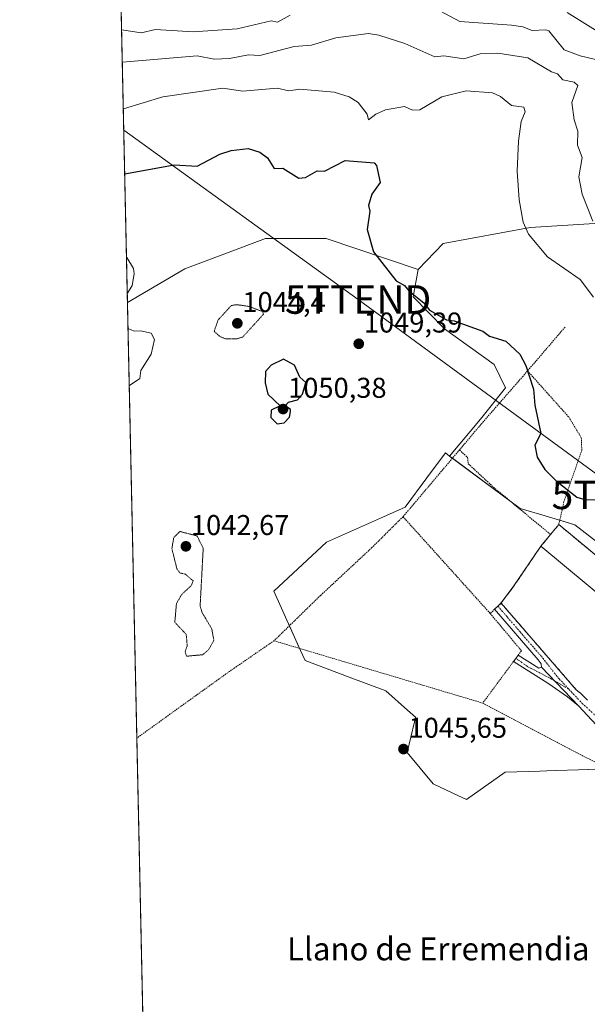
# Model space of a CAD drawing. Units: metres. Extents: x 647985 to 651438, y 4748532 to 4750920.
# Drawn here: x 647985 to 648183, y 4748851 to 4749195 of the extents above; entities that cross this region are included whole.
import ezdxf
from ezdxf.enums import TextEntityAlignment as Align

# ---------------------------------------------------------------- set-up
doc = ezdxf.new("R2010")
doc.units = ezdxf.units.M
doc.header["$MEASUREMENT"] = 0
for name, pattern in [('TRAZO_Y_PUNTO', [1, 0.5, -0.25, 0, -0.25]), ('TRAZOS', [0.75, 0.5, -0.25]), ('TRAZOS2', [0.375, 0.25, -0.125]), ('TRAZOSX2', [1.5, 1, -0.5])]:
    doc.linetypes.add(name, pattern=pattern)
doc.layers.get('0').update_dxf_attribs({"lineweight": 5})
for name, color, linetype, lineweight in [('Agrupación de edificios', 2, 'TRAZOSX2', 0), ('Agrupación de edificios CxS', 19, 'Continuous', 0), ('Alambrada', 19, 'TRAZOS', 0), ('Camino', 19, 'Continuous', 0), ('Camino Cxs', 19, 'Continuous', 0), ('Camino eje', 39, 'TRAZO_Y_PUNTO', 13), ('Carátula', 7, 'Continuous', 5), ('Comarca CxS', 133, 'Continuous', 0), ('Comunidad Autónoma CxS', 142, 'Continuous', 0), ('Curva de nivel maestra', 36, 'Continuous', 30), ('Curva de nivel normal', 36, 'Continuous', 0), ('Curva de nivel normal depresión', 36, 'TRAZOS2', 0), ('Edificación industrial', 135, 'Continuous', 13), ('Edificación industrial Cxs', 135, 'Continuous', 13), ('Matorral', 135, 'Continuous', 0), ('Matorral CxS', 135, 'Continuous', 0), ('Municipio CxS', 142, 'Continuous', 0), ('Núcleo urbano', 19, 'Continuous', 0), ('Núcleo urbano CxS', 19, 'Continuous', 0), ('Provincia CxS', 1, 'Continuous', 0), ('Punto de cota en terreno', 7, 'Continuous', 0), ('Rótulo de punto de cota en terreno', 19, 'Continuous', 0), ('Tendido', 6, 'Continuous', 0), ('Texto cartográfico', 19, 'Continuous', 0), ('Torre de tendido puntual', 7, 'Continuous', 0)]:
    doc.layers.add(name, color=color, linetype=linetype, lineweight=lineweight)
doc.styles.add('Arial', font='txt', dxfattribs={"height": 0.2})

# ---------------------------------------------------------------- blocks, each defined once
blk = doc.blocks.new('*U187')
at = {"layer": 'Curva de nivel normal', "color": 36, "linetype": 'Continuous', "lineweight": 0}
blk.add_polyline3d([(648021.11, 4749163.98, 1055)], dxfattribs=at)
blk = doc.blocks.new('*U190')
at = {"layer": 'Curva de nivel normal', "color": 36, "linetype": 'Continuous', "lineweight": 0}
blk.add_polyline3d([(648185.61, 4749098.2, 1055), (648180.97, 4749104.28, 1055), (648169.53, 4749112.2, 1055), (648162.85, 4749120.16, 1055), (648161.02, 4749124.33, 1055), (648159.57, 4749132.2, 1055), (648158.84, 4749142.2, 1055), (648159.36, 4749152.67, 1055), (648160.25, 4749159.56, 1055), (648161.67, 4749162.98, 1055), (648161.26, 4749164.57, 1055), (648156.89, 4749165.21, 1055), (648153.05, 4749168.36, 1055), (648150.31, 4749169.62, 1055), (648141.04, 4749170.35, 1055), (648132.52, 4749168.2, 1055), (648124.89, 4749163.64, 1055), (648122.25, 4749163.56, 1055), (648119.48, 4749164.79, 1055), (648112.89, 4749163.63, 1055), (648109.42, 4749162.2, 1055), (648106.89, 4749160.14, 1055), (648106.45, 4749162.2, 1055), (648103.3, 4749166.2, 1055), (648100.17, 4749168.2, 1055), (648094.89, 4749169.84, 1055), (648082.89, 4749170.91, 1055), (648078.99, 4749170.3, 1055), (648074.89, 4749171.27, 1055), (648062.89, 4749170.2, 1055), (648055.98, 4749171.29, 1055), (648034.89, 4749168.23, 1055), (648021.17, 4749164.01, 1055), (648021.11, 4749163.99, 1055)], dxfattribs=at)
blk = doc.blocks.new('*U217')
at = {"layer": 'Curva de nivel maestra', "color": 36, "linetype": 'Continuous', "lineweight": 30}
blk.add_polyline3d([(648021.6, 4749141.23, 1050), (648038.89, 4749144.44, 1050), (648046.89, 4749143.94, 1050), (648054.89, 4749148.2, 1050), (648058.89, 4749149.4, 1050), (648064.79, 4749150.1, 1050), (648068.89, 4749148.86, 1050), (648071.61, 4749146.92, 1050), (648073.88, 4749143.19, 1050), (648076.89, 4749143.31, 1050), (648082.51, 4749139.82, 1050), (648084.89, 4749140, 1050), (648088.89, 4749142.28, 1050), (648091.51, 4749142.2, 1050), (648098.69, 4749146, 1050), (648108.89, 4749145.17, 1050), (648109.73, 4749144.2, 1050), (648110.98, 4749138.29, 1050), (648108.07, 4749134.2, 1050), (648106.83, 4749130.2, 1050), (648107.31, 4749128.2, 1050), (648106.47, 4749121.78, 1050), (648108.66, 4749113.97, 1050), (648116.59, 4749103.9, 1050), (648119.49, 4749102.2, 1050), (648121.13, 4749100.2, 1050), (648126.21, 4749096.2, 1050), (648128.27, 4749093.58, 1050), (648134.21, 4749090.2, 1050), (648136.89, 4749089.9, 1050), (648146.89, 4749086.2, 1050), (648149.16, 4749084.47, 1050), (648154.89, 4749082.8, 1050), (648159.87, 4749078.2, 1050), (648161.94, 4749074.2, 1050), (648164.66, 4749065.97, 1050), (648165.11, 4749060.42, 1050), (648167.12, 4749050.43, 1050), (648165.1, 4749046.41, 1050), (648165.9, 4749042.2, 1050), (648168.59, 4749037.9, 1050), (648172.58, 4749033.89, 1050), (648179.81, 4749028.2, 1050), (648182.89, 4749027.21, 1050), (648188.11, 4749027.42, 1050)], dxfattribs=at)
blk = doc.blocks.new('*U220')
at = {"layer": 'Curva de nivel maestra', "color": 36, "linetype": 'Continuous', "lineweight": 30}
for points in [[(648030.01, 4748751.36, 1050), (648030.06, 4748751.34, 1050), (648032.03, 4748752.2, 1050), (648032.03, 4748754.2, 1050), (648032.89, 4748756.2, 1050), (648034.89, 4748756.2, 1050), (648038.46, 4748757.77, 1050), (648042.25, 4748755.56, 1050), (648044.51, 4748755.82, 1050), (648050.89, 4748757.77, 1050), (648054.89, 4748760.2, 1050), (648056.66, 4748757.97, 1050), (648057.06, 4748754.37, 1050), (648054.58, 4748749.89, 1050), (648054.89, 4748746.2, 1050), (648054.29, 4748743.6, 1050), (648056.44, 4748737.75, 1050), (648057.6, 4748736.91, 1050), (648059.45, 4748736.76, 1050), (648060.89, 4748737.07, 1050), (648062.89, 4748738.64, 1050), (648065.27, 4748738.58, 1050), (648070.89, 4748740.9, 1050), (648077.56, 4748742.2, 1050), (648078.89, 4748744.2, 1050), (648080.89, 4748745.45, 1050), (648083.86, 4748750.2, 1050), (648084.89, 4748760.76, 1050), (648085.59, 4748762.2, 1050), (648088.05, 4748763.36, 1050), (648092.67, 4748761.98, 1050), (648094.09, 4748759.4, 1050), (648096.32, 4748757.63, 1050), (648099.99, 4748757.3, 1050), (648100.73, 4748756.04, 1050), (648102.89, 4748754.82, 1050), (648104.14, 4748752.2, 1050), (648106.62, 4748749.93, 1050), (648109.61, 4748748.92, 1050), (648110.32, 4748745.63, 1050), (648113.06, 4748744.37, 1050), (648118.1, 4748739.41, 1050), (648120.89, 4748739.49, 1050), (648123.75, 4748741.06, 1050), (648131.47, 4748742.78, 1050), (648132.89, 4748742.2, 1050), (648131.86, 4748739.17, 1050), (648132.43, 4748737.74, 1050), (648134.89, 4748736.98, 1050), (648138.89, 4748738.2, 1050), (648139.52, 4748736.83, 1050), (648141.28, 4748736.59, 1050), (648141.94, 4748735.25, 1050), (648143.27, 4748736.2, 1050), (648144.89, 4748740.55, 1050), (648148.89, 4748741.96, 1050), (648148.42, 4748745.73, 1050), (648148.8, 4748748.2, 1050), (648151.25, 4748750.2, 1050), (648154.89, 4748756.2, 1050), (648160.89, 4748764.2, 1050), (648164.89, 4748767.66, 1050), (648171.51, 4748770.82, 1050), (648172.89, 4748770.97, 1050), (648174.89, 4748770.13, 1050), (648180.89, 4748772.9, 1050), (648194.89, 4748771.46, 1050), (648198.89, 4748771.79, 1050), (648204.21, 4748770.2, 1050), (648210.16, 4748766.2, 1050), (648212.89, 4748762.98, 1050), (648217.14, 4748756.2, 1050), (648218.89, 4748750.2, 1050), (648220.34, 4748748.2, 1050), (648220.89, 4748746.2, 1050), (648226.06, 4748737.37, 1050), (648229.72, 4748734.2, 1050), (648230.89, 4748731.48, 1050), (648236.89, 4748730.2, 1050), (648237.86, 4748729.17, 1050), (648238.89, 4748726.2, 1050), (648240.35, 4748725.66, 1050), (648248.89, 4748725.26, 1050), (648254.89, 4748723.77, 1050), (648256.09, 4748724.2, 1050), (648256.56, 4748726.2, 1050), (648257.21, 4748726.52, 1050), (648256.89, 4748724.2, 1050), (648257.39, 4748722.7, 1050), (648258.89, 4748722.2, 1050), (648262.89, 4748723.7, 1050), (648271.56, 4748722.87, 1050), (648276.89, 4748726.2, 1050), (648280.89, 4748726.91, 1050), (648282.89, 4748729.15, 1050), (648297.53, 4748736.2, 1050), (648298.89, 4748738.2, 1050), (648298.29, 4748740.2, 1050), (648304.39, 4748746.2, 1050), (648308.89, 4748749.03, 1050), (648310.89, 4748752.2, 1050), (648313.54, 4748754.2, 1050), (648313.59, 4748760.2, 1050), (648315.64, 4748764.2, 1050), (648315.78, 4748767.09, 1050), (648317.23, 4748770.54, 1050), (648317.28, 4748774.59, 1050), (648316.55, 4748776.2, 1050), (648317.97, 4748782.2, 1050), (648319.2, 4748784.2, 1050), (648318.89, 4748784.84, 1050), (648316.89, 4748784.2, 1050), (648316.5, 4748786.2, 1050), (648318.89, 4748790.2, 1050), (648316.89, 4748791.33, 1050), (648316.61, 4748792.2, 1050), (648320.22, 4748794.2, 1050), (648320.89, 4748796.2, 1050), (648326.89, 4748798.2, 1050), (648330.89, 4748801.84, 1050), (648332.89, 4748806.2, 1050), (648333.89, 4748811.2, 1050), (648331.19, 4748824.5, 1050), (648323.81, 4748833.12, 1050), (648321.26, 4748842.2, 1050), (648321.16, 4748850.2, 1050), (648320.13, 4748852.2, 1050), (648319.54, 4748858.85, 1050), (648318.33, 4748862.2, 1050), (648315.39, 4748864.7, 1050), (648314.89, 4748870.2, 1050), (648311.7, 4748872.2, 1050), (648310.36, 4748877.67, 1050), (648309.46, 4748878.77, 1050), (648307.83, 4748879.14, 1050), (648304.74, 4748878.05, 1050), (648305.76, 4748884.2, 1050), (648307.95, 4748887.26, 1050), (648307.63, 4748888.2, 1050), (648304.89, 4748889.31, 1050), (648304.16, 4748890.2, 1050), (648310, 4748894.2, 1050), (648307.24, 4748896.55, 1050), (648308.17, 4748900.2, 1050), (648311.14, 4748904.2, 1050), (648313.24, 4748910.55, 1050), (648313.25, 4748914.56, 1050), (648312.18, 4748917.49, 1050), (648310.89, 4748918.2, 1050), (648310.61, 4748919.92, 1050), (648312.89, 4748923.15, 1050), (648312.89, 4748926.2, 1050), (648310.03, 4748930.2, 1050), (648310.89, 4748932.2, 1050), (648312.89, 4748933, 1050), (648313.29, 4748934.6, 1050), (648313.1, 4748935.37, 1050)], [(648029.56, 4748772.23, 1050), (648029.61, 4748772.2, 1050), (648030.89, 4748772.87, 1050), (648031.42, 4748772.2, 1050), (648030.89, 4748768.2, 1050), (648029.74, 4748765.95, 1050), (648029.7, 4748765.9, 1050)]]:
    blk.add_polyline3d(points, dxfattribs=at)
blk = doc.blocks.new('5PATER')
at = {"layer": 'Carátula', "linetype": 'Continuous', "lineweight": 5}
h = blk.add_hatch(color=250, dxfattribs=at)
edge = h.paths.add_edge_path()
edge.add_ellipse((0, 0.01), major_axis=(-1.33, -1.34), ratio=0.999422, start_angle=0, end_angle=360)
blk = doc.blocks.new('5TTEND')
blk.add_text('5TTEND', height=10).set_placement((0, 0), align=Align.MIDDLE_CENTER)

msp = doc.modelspace()

# ---------------------------------------------------------------- linework, layer by layer
at = {"layer": 'Agrupación de edificios', "color": 2, "linetype": 'TRAZOSX2', "lineweight": 0}
for points in [[(648170.58, 4749015.15, 1048.52), (648173.46, 4749018.61, 1048.78)], [(648173.46, 4749018.61, 1048.78), (648202.8, 4748994.29, 1048.65), (648204.06, 4748993.24, 1048.62), (648207.28, 4748990.57, 1048.57)], [(648167.16, 4749011.01, 1048.05), (648170.58, 4749015.15, 1048.52)], [(648153.23, 4748991.15, 1047.24), (648157.54, 4748996.84, 1047.41), (648167.16, 4749011.01, 1048.05)], [(648153.24, 4748991.15, 1047.24), (648153.23, 4748991.15, 1047.24)], [(648183.52, 4748957.23, 1047.74), (648181.05, 4748959.64, 1047.69), (648179.56, 4748960.85, 1047.66), (648153.24, 4748991.15, 1047.24)]]:
    msp.add_polyline3d(points, dxfattribs=at)
at = {"layer": 'Agrupación de edificios CxS', "color": 19, "linetype": 'Continuous', "lineweight": 0}
msp.add_polyline3d([(648183.52, 4748957.23, 1047.74), (648181.05, 4748959.64, 1047.69), (648179.56, 4748960.85, 1047.66), (648153.24, 4748991.15, 1047.24), (648153.23, 4748991.15, 1047.24), (648157.54, 4748996.84, 1047.41), (648167.16, 4749011.01, 1048.05), (648170.58, 4749015.15, 1048.52), (648173.46, 4749018.61, 1048.78), (648202.8, 4748994.29, 1048.65)], dxfattribs=at)
at = {"layer": 'Alambrada', "color": 19, "linetype": 'TRAZOS', "lineweight": 0}
for points in [[(648175.64, 4749087.68, 1055.49), (648162.53, 4749072.36, 1050.79)], [(648162.53, 4749072.36, 1050.79), (648160.96, 4749070.54, 1049.91), (648147.12, 4749054.71, 1048.37), (648138.7, 4749044.72, 1047.77)], [(648162.53, 4749072.36, 1050.79), (648176.92, 4749056.26, 1053.07), (648181.34, 4749048.97, 1051.69), (648181.51, 4749044.65, 1052.67), (648175.26, 4749026.65, 1052.06), (648173.46, 4749018.61, 1051.48)], [(648138.7, 4749044.72, 1047.77), (648118.97, 4749021.36, 1047.13)], [(648138.7, 4749044.72, 1047.77), (648141.55, 4749042.08, 1047.9), (648141.8, 4749039.86, 1047.94), (648151.08, 4749031.26, 1051.3), (648170.58, 4749015.15, 1052.96)], [(648118.97, 4749021.36, 1047.13), (648108.07, 4749010.55, 1046.93), (648090.1, 4748993.81, 1046.94), (648073.82, 4748977.97, 1046.4)], [(648118.97, 4749021.36, 1047.13), (648149.46, 4748987.53, 1047.32)], [(648167.16, 4749011.01, 1050.84), (648157.54, 4748996.84, 1048.57), (648153.23, 4748991.15, 1047.3), (648151.01, 4748989.01, 1047.26), (648149.46, 4748987.53, 1047.32)], [(648149.46, 4748987.53, 1047.32), (648160.39, 4748974.49, 1047.43), (648159.25, 4748972.93, 1047.45), (648157.6, 4748970.72, 1047.5), (648146.85, 4748956.18, 1047.5)], [(648073.82, 4748977.97, 1046.4), (648058.25, 4748967.25, 1045.72), (648025.91, 4748944, 1045.54), (648025.86, 4748943.96, 1045.54)], [(648073.82, 4748977.97, 1046.4), (648146.85, 4748956.18, 1047.5)], [(648146.85, 4748956.18, 1047.5), (648175.6, 4748941, 1047.65), (648193.2, 4748931.88, 1047.9), (648221.6, 4748906.35, 1048.54), (648235.71, 4748894.22, 1048.67), (648239.96, 4748890.79, 1048.77)]]:
    msp.add_polyline3d(points, dxfattribs=at)
at = {"layer": 'Camino', "color": 19, "linetype": 'Continuous', "lineweight": 0}
for points in [[(648151.01, 4748989.01, 1047.21), (648153.24, 4748991.15, 1047.24), (648179.56, 4748960.85, 1047.66), (648181.05, 4748959.64, 1047.69), (648183.52, 4748957.23, 1047.74)], [(648167.44, 4748968.74, 1047.45), (648167.24, 4748969.94, 1047.43), (648166.28, 4748971.34, 1047.41), (648151.01, 4748989.01, 1047.21)], [(648157.6, 4748970.72, 1047.44), (648158.43, 4748971.83, 1047.42)], [(648158.43, 4748971.83, 1047.42), (648159.25, 4748972.94, 1047.39), (648159.26, 4748972.94, 1047.39)], [(648159.26, 4748972.94, 1047.39), (648166.42, 4748968.45, 1047.44), (648167.44, 4748968.74, 1047.45)], [(648180.33, 4748955.23, 1047.7), (648176.46, 4748958.4, 1047.65), (648169.66, 4748963.17, 1047.5), (648157.6, 4748970.72, 1047.44)], [(648167.44, 4748968.74, 1047.45), (648180.33, 4748955.23, 1047.7)], [(648167.44, 4748968.74, 1047.45), (648180.33, 4748955.23, 1047.7)], [(648234.31, 4748902.39, 1048.82), (648231.63, 4748906.67, 1048.84), (648228.46, 4748910.38, 1048.76), (648224.77, 4748913.77, 1048.7), (648202.21, 4748932.33, 1048.09), (648195.82, 4748938.58, 1047.95), (648180.33, 4748955.23, 1047.7)]]:
    msp.add_polyline3d(points, dxfattribs=at)
at = {"layer": 'Camino Cxs', "color": 19, "linetype": 'Continuous', "lineweight": 0}
msp.add_polyline3d([(648195.82, 4748938.58, 1047.95), (648180.33, 4748955.23, 1047.7), (648167.44, 4748968.74, 1047.45), (648167.24, 4748969.94, 1047.43), (648166.28, 4748971.34, 1047.41), (648151.01, 4748989.01, 1047.21), (648153.24, 4748991.15, 1047.24), (648179.56, 4748960.85, 1047.66), (648181.05, 4748959.64, 1047.69), (648183.52, 4748957.23, 1047.74)], dxfattribs=at)
msp.add_polyline3d([(648167.44, 4748968.74, 1047.45), (648180.33, 4748955.23, 1047.7), (648176.46, 4748958.4, 1047.65), (648169.66, 4748963.17, 1047.5), (648157.6, 4748970.72, 1047.44), (648158.43, 4748971.83, 1047.42), (648159.25, 4748972.94, 1047.39), (648166.42, 4748968.45, 1047.44), (648167.44, 4748968.74, 1047.45)], close=True, dxfattribs=at)
at = {"layer": 'Camino eje', "color": 39, "linetype": 'TRAZO_Y_PUNTO', "lineweight": 13}
for points in [[(648152.13, 4748990.08, 1047.21), (648155.42, 4748986.29, 1047.24), (648159.93, 4748981.07, 1047.29), (648164.87, 4748975.39, 1047.36), (648167.99, 4748971.78, 1047.42), (648168.47, 4748971.08, 1047.44), (648173.6, 4748964.61, 1047.55), (648177.03, 4748960.98, 1047.62)], [(648158.43, 4748971.83, 1047.42), (648162.64, 4748968.9, 1047.42), (648170.74, 4748964.69, 1047.52), (648177.03, 4748960.98, 1047.62)], [(648177.03, 4748960.98, 1047.62), (648181.53, 4748956.2, 1047.71), (648186.99, 4748951.17, 1047.81)]]:
    msp.add_polyline3d(points, dxfattribs=at)
at = {"layer": 'Comarca CxS', "color": 133, "linetype": 'Continuous', "lineweight": 0}
msp.add_polyline3d([(651437.76, 4748606.22, 1025.81), (648034.74, 4748532.06, 1055.06), (647984.86, 4750845.36, 1016.83), (651386.71, 4750919.51, 974.76), (651437.76, 4748606.22, 1025.81)], close=True, dxfattribs=at)
msp.add_polyline3d([(651437.76, 4748606.22, 1025.81), (648034.74, 4748532.06, 1055.06), (647984.86, 4750845.36, 1016.83), (651386.71, 4750919.51, 974.76), (651437.76, 4748606.22, 1025.81)], close=True, dxfattribs=at)
at = {"layer": 'Comunidad Autónoma CxS', "color": 142, "linetype": 'Continuous', "lineweight": 0}
msp.add_polyline3d([(648864.7, 4748550.15, 1077.49), (648034.74, 4748532.06, 1055.06), (648016.04, 4749399.09, 1116.49), (647988.32, 4750684.91, 975.45), (647984.86, 4750845.36, 1016.83), (648199.38, 4750850.04, 971.1), (651386.71, 4750919.51, 974.76), (651437.76, 4748606.22, 1025.81), (648864.7, 4748550.15, 1077.49)], close=True, dxfattribs=at)
msp.add_polyline3d([(648864.7, 4748550.15, 1077.49), (648034.74, 4748532.06, 1055.06), (648016.04, 4749399.09, 1116.49), (647988.32, 4750684.91, 975.45), (647984.86, 4750845.36, 1016.83), (648199.38, 4750850.04, 971.1), (651386.71, 4750919.51, 974.76), (651437.76, 4748606.22, 1025.81), (648864.7, 4748550.15, 1077.49)], close=True, dxfattribs=at)
at = {"layer": 'Curva de nivel maestra', "color": 36, "linetype": 'Continuous', "lineweight": 30}
msp.add_polyline3d([(648074.89, 4749053.81, 1050), (648077.42, 4749054.2, 1050), (648079.25, 4749056.2, 1050), (648079.65, 4749058.2, 1050), (648079.59, 4749058.9, 1050), (648077.78, 4749060.2, 1050), (648078.89, 4749061.41, 1050), (648082.06, 4749062.2, 1050), (648083.83, 4749064.2, 1050), (648085.02, 4749068.33, 1050), (648082.89, 4749070.2, 1050), (648081.03, 4749074.34, 1050), (648077.2, 4749076.51, 1050), (648072.89, 4749074.37, 1050), (648070.89, 4749072.2, 1050), (648070.68, 4749068.2, 1050), (648071.69, 4749064.2, 1050), (648075.93, 4749060.2, 1050), (648072.89, 4749058.6, 1050), (648072.73, 4749056.04, 1050), (648074.89, 4749053.81, 1050)], dxfattribs=at)
at = {"layer": 'Curva de nivel normal', "color": 36, "linetype": 'Continuous', "lineweight": 0}
for points in [[(648079.52, 4749196.83, 1065), (648075.03, 4749194.34, 1065), (648072.89, 4749194.84, 1065), (648060.89, 4749192.03, 1065), (648045.6, 4749190.91, 1065), (648032.4, 4749191.71, 1065), (648027.3, 4749190.61, 1065), (648020.58, 4749191.67, 1065), (648020.52, 4749191.67, 1065)], [(648189.22, 4749180.53, 1065), (648180.89, 4749182.51, 1065), (648175.37, 4749184.68, 1065), (648169.95, 4749191.26, 1065), (648168.89, 4749191.7, 1065), (648164.11, 4749191.42, 1065), (648160.89, 4749192.69, 1065), (648156.89, 4749193.33, 1065), (648138.89, 4749194.53, 1065), (648132.02, 4749198.2, 1065)], [(648176.41, 4749197.72, 1070), (648188.71, 4749190.02, 1070)], [(648185.37, 4749124.68, 1060), (648181.61, 4749134.2, 1060), (648180.51, 4749140.2, 1060), (648181.63, 4749146.94, 1060), (648180, 4749151.31, 1060), (648180.11, 4749156.2, 1060), (648178.83, 4749160.2, 1060), (648177.98, 4749166.2, 1060), (648180.07, 4749172.2, 1060), (648178.89, 4749173.33, 1060), (648174.89, 4749174.2, 1060), (648172.97, 4749176.28, 1060), (648170.89, 4749176.94, 1060), (648162.58, 4749181.89, 1060), (648152.18, 4749183.49, 1060), (648145.94, 4749183.25, 1060), (648140.2, 4749181.51, 1060), (648133.25, 4749182.56, 1060), (648130.04, 4749182.2, 1060), (648119.59, 4749186.9, 1060), (648110.49, 4749189.8, 1060), (648106.89, 4749190.36, 1060), (648095.48, 4749188.79, 1060), (648086.94, 4749186.25, 1060), (648080.89, 4749185.87, 1060), (648068.89, 4749182.61, 1060), (648064.89, 4749182.86, 1060), (648058.31, 4749181.62, 1060), (648052.89, 4749181.4, 1060), (648046.89, 4749182.58, 1060), (648020.82, 4749180.29, 1060), (648020.76, 4749180.29, 1060)], [(648022.24, 4749112.01, 1045), (648022.29, 4749111.98, 1045), (648024.69, 4749108.2, 1045), (648024.96, 4749106.27, 1045), (648024.18, 4749102.2, 1045), (648022.56, 4749099.49, 1045), (648022.51, 4749099.34, 1045)], [(648022.77, 4749087.15, 1045), (648022.83, 4749087.13, 1045), (648024.89, 4749086.2, 1045), (648027.08, 4749086.39, 1045), (648030.89, 4749085.58, 1045), (648032, 4749083.31, 1045), (648030.83, 4749078.2, 1045), (648027.2, 4749072.51, 1045), (648026.89, 4749069.72, 1045), (648023.25, 4749067.3, 1045), (648023.2, 4749067.28, 1045)]]:
    msp.add_polyline3d(points, dxfattribs=at)
at = {"layer": 'Curva de nivel normal depresión', "color": 36, "linetype": 'TRAZOS2', "lineweight": 0}
for points in [[(648056.89, 4749083.57, 1045), (648060.89, 4749083.6, 1045), (648062.89, 4749084.2, 1045), (648070.16, 4749092.2, 1045), (648069.83, 4749093.14, 1045), (648064.89, 4749094.93, 1045), (648060.89, 4749095.52, 1045), (648058.89, 4749095.22, 1045), (648054.3, 4749090.2, 1045), (648052.89, 4749086.2, 1045), (648054.89, 4749084.39, 1045), (648056.89, 4749083.57, 1045)], [(648043.27, 4748972.58, 1045), (648048.89, 4748973.1, 1045), (648050.89, 4748974.77, 1045), (648052.8, 4748978.11, 1045), (648052.04, 4748982.2, 1045), (648048.62, 4748987.93, 1045), (648047.99, 4748990.2, 1045), (648049.07, 4749010.38, 1045), (648046.89, 4749014.65, 1045), (648040.89, 4749016.2, 1045), (648038.75, 4749014.06, 1045), (648038.1, 4749010.2, 1045), (648039.86, 4749003.17, 1045), (648040.89, 4749001.73, 1045), (648042.89, 4749001.22, 1045), (648045.57, 4748998.88, 1045), (648044.89, 4748997.29, 1045), (648041.56, 4748994.2, 1045), (648039.7, 4748991.01, 1045), (648039.13, 4748984.44, 1045), (648043.12, 4748980.2, 1045), (648043.48, 4748976.2, 1045), (648042.72, 4748974.03, 1045), (648043.27, 4748972.58, 1045)]]:
    msp.add_polyline3d(points, dxfattribs=at)
at = {"layer": 'Edificación industrial', "color": 135, "linetype": 'Continuous', "lineweight": 13}
for points in [[(648170.58, 4749015.15, 1052.96), (648173.46, 4749018.61, 1051.48)], [(648173.46, 4749018.61, 1051.48), (648207.28, 4748990.57, 1052.37)], [(648167.16, 4749011.01, 1050.84), (648170.58, 4749015.15, 1052.96)], [(648207.28, 4748990.57, 1052.37), (648200.98, 4748982.96, 1052.59), (648167.16, 4749011.01, 1050.84)]]:
    msp.add_polyline3d(points, dxfattribs=at)
at = {"layer": 'Edificación industrial Cxs', "color": 135, "linetype": 'Continuous', "lineweight": 13}
msp.add_polyline3d([(648207.28, 4748990.57, 1052.37), (648200.98, 4748982.96, 1052.59), (648167.16, 4749011.01, 1050.84), (648170.58, 4749015.15, 1052.96), (648173.46, 4749018.61, 1051.48), (648207.28, 4748990.57, 1052.37)], close=True, dxfattribs=at)
at = {"layer": 'Matorral', "color": 135, "linetype": 'Continuous', "lineweight": 0}
for points in [[(648022.57, 4749096.3, 1045.2), (648014.87, 4749453.39, 1123.43)], [(648389.38, 4749088.83, 1065.94), (648368.98, 4749090, 1070.67), (648347.04, 4749088.96, 1073.44), (648334.56, 4749090, 1073.64), (648324.27, 4749091.47, 1073.6), (648306.16, 4749109.6, 1077.19), (648258.18, 4749125.34, 1075.78), (648238.16, 4749132.5, 1075.23), (648214.02, 4749141.14, 1069.83), (648204.75, 4749125.09, 1064.84), (648163.44, 4749122.49, 1055.22), (648133, 4749116.9, 1051.5), (648124.24, 4749107.85, 1050.53)], [(648124.24, 4749107.85, 1050.53), (648092.1, 4749118.7, 1048.37), (648070.89, 4749118.7, 1047.61), (648042.61, 4749108.09, 1046.71), (648022.57, 4749096.3, 1045.2)], [(648124.24, 4749107.85, 1050.53), (648122.5, 4749098.29, 1049.94), (648133.5, 4749087.02, 1049.68), (648150.88, 4749074.6, 1049.28), (648154.84, 4749066.4, 1049.16), (648146.11, 4749055.44, 1048.28), (648135.27, 4749042.55, 1047.49)], [(648034.7, 4748533.75, 1055.03), (648025.86, 4748943.96, 1045.44), (648022.57, 4749096.3, 1045.2)], [(648190.7, 4748933.18, 1047.83), (648180.3, 4748932.84, 1047.58), (648172.5, 4748932.59, 1047.39), (648169.29, 4748932.49, 1047.15), (648166.84, 4748932.41, 1046.91), (648154.67, 4748932.02, 1047.04), (648141.12, 4748922.44, 1046.5), (648138.41, 4748923.72, 1046.44), (648129.49, 4748927.95, 1045.77), (648120.39, 4748938.95, 1045.68), (648122.98, 4748949.62, 1046.29), (648123.37, 4748951.21, 1046.43), (648120.54, 4748953.73, 1046.46), (648112.99, 4748960.43, 1046.74), (648100.1, 4748965.29, 1046.76), (648084.68, 4748971.11, 1046.81), (648083.12, 4748974.57, 1046.72), (648082.8, 4748975.29, 1046.69), (648079.22, 4748983.22, 1046.55), (648078.35, 4748985.16, 1046.52), (648076.45, 4748989.36, 1046.48), (648073.78, 4748995.29, 1046.48), (648092.14, 4749012.43, 1046.54), (648112.09, 4749021.3, 1046.85), (648119.69, 4749024.68, 1047.03), (648127.3, 4749034.93, 1047.31), (648133.78, 4749043.66, 1047.41), (648135.27, 4749042.55, 1047.49)], [(648135.27, 4749042.55, 1047.49), (648136.25, 4749041.82, 1047.54), (648156.36, 4749026.9, 1048.32), (648159.96, 4749024.23, 1048.61), (648168.71, 4749021.63, 1048.84), (648173.34, 4749020.26, 1048.89), (648173.8, 4749020.12, 1048.9), (648179.08, 4749018.56, 1048.98), (648211, 4748993.79, 1048.57), (648228.42, 4749008.83, 1049.63), (648232.72, 4749014.38, 1049.95), (648244.25, 4749029.23, 1051.54), (648255.45, 4749020.53, 1051.29), (648269.75, 4749009.45, 1051.66), (648282.77, 4748999.35, 1053.02), (648298.62, 4748987.05, 1053.08), (648301.15, 4748982.2, 1052.24), (648305.81, 4748973.25, 1050.67), (648312.26, 4748964.16, 1050.06)]]:
    msp.add_polyline3d(points, dxfattribs=at)
at = {"layer": 'Matorral CxS', "color": 135, "linetype": 'Continuous', "lineweight": 0}
for points in [[(648317.09, 4749216.6, 1080.19), (648342.43, 4749184.6, 1075.75), (648385.19, 4749100.74, 1066.75), (648389.38, 4749088.83, 1065.94), (648368.98, 4749090, 1070.67), (648347.04, 4749088.96, 1073.44), (648334.56, 4749090, 1073.64), (648324.27, 4749091.47, 1073.6), (648306.16, 4749109.6, 1077.19), (648258.18, 4749125.34, 1075.78), (648238.16, 4749132.5, 1075.23), (648214.02, 4749141.14, 1069.83), (648204.75, 4749125.09, 1064.84), (648163.44, 4749122.49, 1055.22), (648133, 4749116.9, 1051.5), (648124.24, 4749107.85, 1050.53), (648092.1, 4749118.7, 1048.37), (648070.89, 4749118.7, 1047.61), (648042.61, 4749108.09, 1046.71), (648022.57, 4749096.3, 1045.2), (648014.87, 4749453.39, 1123.43)], [(648317.09, 4749216.6, 1080.19), (648342.43, 4749184.6, 1075.75), (648385.19, 4749100.74, 1066.75), (648389.38, 4749088.83, 1065.94), (648368.98, 4749090, 1070.67), (648347.04, 4749088.96, 1073.44), (648334.56, 4749090, 1073.64), (648324.27, 4749091.47, 1073.6), (648306.16, 4749109.6, 1077.19), (648258.18, 4749125.34, 1075.78), (648238.16, 4749132.5, 1075.23), (648214.02, 4749141.14, 1069.83), (648204.75, 4749125.09, 1064.84), (648163.44, 4749122.49, 1055.22), (648133, 4749116.9, 1051.5), (648124.24, 4749107.85, 1050.53), (648092.1, 4749118.7, 1048.37), (648070.89, 4749118.7, 1047.61), (648042.61, 4749108.09, 1046.71), (648022.57, 4749096.3, 1045.2), (648014.87, 4749453.39, 1123.43)], [(648211, 4748993.79, 1048.57), (648179.08, 4749018.56, 1048.98), (648173.34, 4749020.26, 1048.89), (648168.71, 4749021.63, 1048.84), (648159.96, 4749024.23, 1048.61), (648135.27, 4749042.55, 1047.49), (648146.11, 4749055.44, 1048.28), (648154.84, 4749066.4, 1049.16), (648150.88, 4749074.6, 1049.28), (648133.5, 4749087.02, 1049.68), (648122.5, 4749098.29, 1049.94), (648124.24, 4749107.85, 1050.53), (648133, 4749116.9, 1051.5), (648163.44, 4749122.49, 1055.22), (648204.75, 4749125.09, 1064.84)], [(648211, 4748993.79, 1048.57), (648179.08, 4749018.56, 1048.98), (648173.34, 4749020.26, 1048.89), (648168.71, 4749021.63, 1048.84), (648159.96, 4749024.23, 1048.61), (648135.27, 4749042.55, 1047.49), (648146.11, 4749055.44, 1048.28), (648154.84, 4749066.4, 1049.16), (648150.88, 4749074.6, 1049.28), (648133.5, 4749087.02, 1049.68), (648122.5, 4749098.29, 1049.94), (648124.24, 4749107.85, 1050.53), (648133, 4749116.9, 1051.5), (648163.44, 4749122.49, 1055.22), (648204.75, 4749125.09, 1064.84)], [(648034.7, 4748533.75, 1055.03), (648022.57, 4749096.3, 1045.2), (648042.61, 4749108.09, 1046.71), (648070.89, 4749118.7, 1047.61), (648092.1, 4749118.7, 1048.37), (648124.24, 4749107.85, 1050.53), (648124.24, 4749107.85, 1050.53), (648122.5, 4749098.29, 1049.94), (648133.5, 4749087.02, 1049.68), (648150.88, 4749074.6, 1049.28), (648154.84, 4749066.4, 1049.16), (648146.11, 4749055.44, 1048.28), (648135.27, 4749042.55, 1047.49), (648133.78, 4749043.66, 1047.41), (648127.3, 4749034.93, 1047.31), (648119.69, 4749024.68, 1047.03), (648112.09, 4749021.3, 1046.85), (648092.15, 4749012.43, 1046.54), (648073.78, 4748995.29, 1046.48), (648076.46, 4748989.36, 1046.48), (648078.35, 4748985.16, 1046.52), (648083.12, 4748974.57, 1046.72), (648084.68, 4748971.11, 1046.81), (648100.1, 4748965.29, 1046.76), (648112.99, 4748960.43, 1046.74), (648120.54, 4748953.73, 1046.46), (648123.37, 4748951.21, 1046.43), (648122.98, 4748949.62, 1046.29), (648120.39, 4748938.95, 1045.68), (648129.49, 4748927.95, 1045.77), (648138.41, 4748923.72, 1046.44), (648141.12, 4748922.44, 1046.5), (648154.67, 4748932.02, 1047.04), (648166.84, 4748932.41, 1046.91), (648169.29, 4748932.49, 1047.15), (648172.5, 4748932.59, 1047.39), (648180.3, 4748932.84, 1047.58), (648201.9, 4748933.53, 1048.09)], [(648034.7, 4748533.75, 1055.03), (648022.57, 4749096.3, 1045.2), (648042.61, 4749108.09, 1046.71), (648070.89, 4749118.7, 1047.61), (648092.1, 4749118.7, 1048.37), (648124.24, 4749107.85, 1050.53), (648124.24, 4749107.85, 1050.53), (648122.5, 4749098.29, 1049.94), (648133.5, 4749087.02, 1049.68), (648150.88, 4749074.6, 1049.28), (648154.84, 4749066.4, 1049.16), (648146.11, 4749055.44, 1048.28), (648135.27, 4749042.55, 1047.49), (648133.78, 4749043.66, 1047.41), (648127.3, 4749034.93, 1047.31), (648119.69, 4749024.68, 1047.03), (648112.09, 4749021.3, 1046.85), (648092.15, 4749012.43, 1046.54), (648073.78, 4748995.29, 1046.48), (648076.46, 4748989.36, 1046.48), (648078.35, 4748985.16, 1046.52), (648083.12, 4748974.57, 1046.72), (648084.68, 4748971.11, 1046.81), (648100.1, 4748965.29, 1046.76), (648112.99, 4748960.43, 1046.74), (648120.54, 4748953.73, 1046.46), (648123.37, 4748951.21, 1046.43), (648122.98, 4748949.62, 1046.29), (648120.39, 4748938.95, 1045.68), (648129.49, 4748927.95, 1045.77), (648138.41, 4748923.72, 1046.44), (648141.12, 4748922.44, 1046.5), (648154.67, 4748932.02, 1047.04), (648166.84, 4748932.41, 1046.91), (648169.29, 4748932.49, 1047.15), (648172.5, 4748932.59, 1047.39), (648180.3, 4748932.84, 1047.58), (648201.9, 4748933.53, 1048.09)]]:
    msp.add_polyline3d(points, dxfattribs=at)
at = {"layer": 'Municipio CxS', "color": 142, "linetype": 'Continuous', "lineweight": 0}
msp.add_polyline3d([(648034.74, 4748532.06, 1055.06), (648016.04, 4749399.09, 1116.49)], dxfattribs=at)
msp.add_polyline3d([(648034.74, 4748532.06, 1055.06), (648016.04, 4749399.09, 1116.49)], dxfattribs=at)
at = {"layer": 'Núcleo urbano', "color": 19, "linetype": 'Continuous', "lineweight": 0}
for points in [[(648190.7, 4748933.18, 1047.83), (648180.3, 4748932.84, 1047.58), (648172.5, 4748932.59, 1047.39), (648169.29, 4748932.49, 1047.15), (648166.84, 4748932.41, 1046.91), (648154.67, 4748932.02, 1047.04), (648141.12, 4748922.44, 1046.5), (648138.41, 4748923.72, 1046.44), (648129.49, 4748927.95, 1045.77), (648120.39, 4748938.95, 1045.68), (648122.98, 4748949.62, 1046.29), (648123.37, 4748951.21, 1046.43), (648120.54, 4748953.73, 1046.46), (648112.99, 4748960.43, 1046.74), (648100.1, 4748965.29, 1046.76), (648084.68, 4748971.11, 1046.81), (648083.12, 4748974.57, 1046.72), (648082.8, 4748975.29, 1046.69), (648079.22, 4748983.22, 1046.55), (648078.35, 4748985.16, 1046.52), (648076.45, 4748989.36, 1046.48), (648073.78, 4748995.29, 1046.48), (648092.14, 4749012.43, 1046.54), (648112.09, 4749021.3, 1046.85), (648119.69, 4749024.68, 1047.03), (648127.3, 4749034.93, 1047.31), (648133.78, 4749043.66, 1047.41), (648135.27, 4749042.55, 1047.49)], [(648135.27, 4749042.55, 1047.49), (648136.25, 4749041.82, 1047.54), (648156.36, 4749026.9, 1048.32), (648159.96, 4749024.23, 1048.61), (648168.71, 4749021.63, 1048.84), (648173.34, 4749020.26, 1048.89), (648173.8, 4749020.12, 1048.9), (648179.08, 4749018.56, 1048.98), (648211, 4748993.79, 1048.57), (648228.42, 4749008.83, 1049.63), (648232.72, 4749014.38, 1049.95), (648244.25, 4749029.23, 1051.54), (648255.45, 4749020.53, 1051.29), (648269.75, 4749009.45, 1051.66), (648282.77, 4748999.35, 1053.02), (648298.62, 4748987.05, 1053.08), (648301.15, 4748982.2, 1052.24), (648305.81, 4748973.25, 1050.67), (648312.26, 4748964.16, 1050.06)]]:
    msp.add_polyline3d(points, dxfattribs=at)
at = {"layer": 'Núcleo urbano CxS', "color": 19, "linetype": 'Continuous', "lineweight": 0}
msp.add_polyline3d([(648201.9, 4748933.53, 1048.09), (648180.3, 4748932.84, 1047.58), (648172.5, 4748932.59, 1047.39), (648169.29, 4748932.49, 1047.15), (648166.84, 4748932.41, 1046.91), (648154.67, 4748932.02, 1047.04), (648141.12, 4748922.44, 1046.5), (648138.41, 4748923.72, 1046.44), (648129.49, 4748927.95, 1045.77), (648120.39, 4748938.95, 1045.68), (648122.98, 4748949.62, 1046.29), (648123.37, 4748951.21, 1046.43), (648120.54, 4748953.73, 1046.46), (648112.99, 4748960.43, 1046.74), (648100.1, 4748965.29, 1046.76), (648084.68, 4748971.11, 1046.81), (648083.12, 4748974.57, 1046.72), (648078.35, 4748985.16, 1046.52), (648076.46, 4748989.36, 1046.48), (648073.78, 4748995.29, 1046.48), (648092.15, 4749012.43, 1046.54), (648112.09, 4749021.3, 1046.85), (648119.69, 4749024.68, 1047.03), (648127.3, 4749034.93, 1047.31), (648133.78, 4749043.66, 1047.41), (648135.27, 4749042.55, 1047.49), (648135.27, 4749042.55, 1047.49), (648159.96, 4749024.23, 1048.61), (648168.71, 4749021.63, 1048.84), (648173.34, 4749020.26, 1048.89), (648179.08, 4749018.56, 1048.98), (648211, 4748993.79, 1048.57)], dxfattribs=at)
msp.add_polyline3d([(648201.9, 4748933.53, 1048.09), (648180.3, 4748932.84, 1047.58), (648172.5, 4748932.59, 1047.39), (648169.29, 4748932.49, 1047.15), (648166.84, 4748932.41, 1046.91), (648154.67, 4748932.02, 1047.04), (648141.12, 4748922.44, 1046.5), (648138.41, 4748923.72, 1046.44), (648129.49, 4748927.95, 1045.77), (648120.39, 4748938.95, 1045.68), (648122.98, 4748949.62, 1046.29), (648123.37, 4748951.21, 1046.43), (648120.54, 4748953.73, 1046.46), (648112.99, 4748960.43, 1046.74), (648100.1, 4748965.29, 1046.76), (648084.68, 4748971.11, 1046.81), (648083.12, 4748974.57, 1046.72), (648078.35, 4748985.16, 1046.52), (648076.46, 4748989.36, 1046.48), (648073.78, 4748995.29, 1046.48), (648092.15, 4749012.43, 1046.54), (648112.09, 4749021.3, 1046.85), (648119.69, 4749024.68, 1047.03), (648127.3, 4749034.93, 1047.31), (648133.78, 4749043.66, 1047.41), (648135.27, 4749042.55, 1047.49), (648135.27, 4749042.55, 1047.49), (648159.96, 4749024.23, 1048.61), (648168.71, 4749021.63, 1048.84), (648173.34, 4749020.26, 1048.89), (648179.08, 4749018.56, 1048.98), (648211, 4748993.79, 1048.57)], dxfattribs=at)
at = {"layer": 'Provincia CxS', "color": 1, "linetype": 'Continuous', "lineweight": 0}
msp.add_polyline3d([(651437.76, 4748606.22, 1025.81), (648034.74, 4748532.06, 1055.06), (647988.32, 4750684.91, 975.45), (647984.86, 4750845.36, 1016.83), (648199.38, 4750850.04, 971.1), (651386.71, 4750919.51, 974.76), (651437.76, 4748606.22, 1025.81)], close=True, dxfattribs=at)
msp.add_polyline3d([(651437.76, 4748606.22, 1025.81), (648034.74, 4748532.06, 1055.06), (647988.32, 4750684.91, 975.45), (647984.86, 4750845.36, 1016.83), (648199.38, 4750850.04, 971.1), (651386.71, 4750919.51, 974.76), (651437.76, 4748606.22, 1025.81)], close=True, dxfattribs=at)
at = {"layer": 'Tendido', "color": 6, "linetype": 'Continuous', "lineweight": 0}
msp.add_polyline3d([(648236.11, 4749006.39, 1049.78), (648227.1, 4749006.93, 1049.45), (648196.56, 4749029.02, 1050.4), (648103.26, 4749097.33, 1049.21), (648021.27, 4749156.56, 1052.91)], dxfattribs=at)

# ---------------------------------------------------------------- block references
at = {"layer": 'Curva de nivel maestra', "color": 36, "linetype": 'Continuous', "lineweight": 30}
for name in ['*U217', '*U220']:
    msp.add_blockref(name, (0, 0), dxfattribs=at)
at = {"layer": 'Curva de nivel normal', "color": 36, "linetype": 'Continuous', "lineweight": 0}
for name in ['*U187', '*U190']:
    msp.add_blockref(name, (0, 0), dxfattribs=at)
at = {"layer": 'Punto de cota en terreno', "linetype": 'Continuous', "lineweight": 0}
for p in [(648061, 4749089, 1044.4), (648103.48, 4749081.83, 1049.39), (648077, 4749059, 1050.38), (648043, 4749011, 1042.67), (648119.13, 4748940.1, 1045.65)]:
    msp.add_blockref('5PATER', p, dxfattribs=at)
at = {"layer": 'Torre de tendido puntual', "linetype": 'Continuous', "lineweight": 0}
for p in [(648103.26, 4749097.33, 1049.22), (648196.56, 4749029.02, 1050.41)]:
    msp.add_blockref('5TTEND', p, dxfattribs=at)

# ---------------------------------------------------------------- texts
at = {"layer": 'Rótulo de punto de cota en terreno', "color": 19, "linetype": 'Continuous', "lineweight": 0, "style": 'Arial'}
for s, p in [('1044,4', (648062.76, 4749090.76)), ('1049,39', (648105.24, 4749083.59)), ('1050,38', (648078.76, 4749060.76)), ('1042,67', (648044.76, 4749012.76)), ('1045,65', (648120.89, 4748941.86))]:
    msp.add_text(s, height=7, dxfattribs=at).set_placement(p, align=Align.BOTTOM_LEFT)
at = {"layer": 'Texto cartográfico', "color": 19, "linetype": 'Continuous', "lineweight": 0, "style": 'Arial'}
msp.add_text('Llano de Erremendia', height=8, dxfattribs=at).set_placement((648131.32, 4748870.21), align=Align.MIDDLE_CENTER)

doc.saveas('drawing.dxf')
